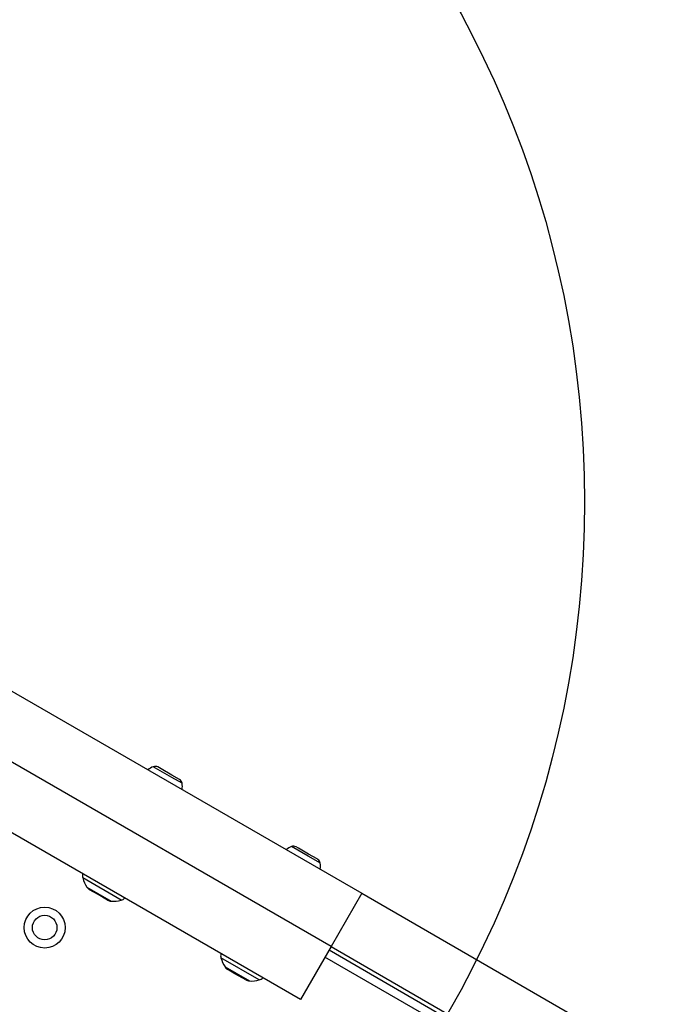
# Model space of a CAD drawing. Units: millimetres. Extents: x 868 to 12393, y 765 to 11848.
# Drawn here: x 9970 to 10125, y 6599 to 6840 of the extents above; entities that cross this region are included whole.
import ezdxf

# ---------------------------------------------------------------- set-up
doc = ezdxf.new("R2010")
doc.units = ezdxf.units.MM
doc.header["$LTSCALE"] = 200
doc.layers.add('OTWORY_MONTAŻOWE', color=1, linetype='Continuous')

msp = doc.modelspace()

# ---------------------------------------------------------------- linework, layer by layer
at = {"color": 7, "linetype": 'Continuous', "lineweight": 25}
for p, q in [((9966.82, 6676.58), (10053.43, 6626.58)), ((10045.93, 6613.59), (9959.32, 6663.59)), ((10004.45, 6656.94), (10003.6, 6657.43)), ((10007.05, 6655.44), (10004.45, 6656.94)), ((10008.86, 6654.39), (10007.05, 6655.44)), ((10008.93, 6654.35), (10008.86, 6654.39)), ((10038.43, 6600.6), (9951.82, 6650.6)), ((10037.95, 6637.59), (10037.38, 6637.93)), ((10040.43, 6636.16), (10037.95, 6637.59)), ((10042.52, 6634.96), (10040.43, 6636.16)), ((10042.7, 6634.85), (10042.52, 6634.96)), ((9989, 6626.25), (9986.92, 6627.45)), ((9991.31, 6624.92), (9989, 6626.25)), ((10053.43, 6626.58), (10045.93, 6613.59)), ((10053.43, 6626.58), (10708.88, 6248.16)), ((10045.93, 6613.59), (10038.43, 6600.6)), ((10045.93, 6613.59), (10701.38, 6235.17)), ((10329.67, 6446.31), (10044.43, 6610.99)), ((10045.43, 6612.73), (10712.53, 6227.57)), ((10022.45, 6606.94), (10020.69, 6607.95)), ((10025.08, 6605.42), (10022.45, 6606.94))]:
    msp.add_line(p, q, dxfattribs=at)
at = {"color": 8, "linetype": 'Continuous', "lineweight": 25}
for p, q in [((10007.05, 6654.86), (10002.49, 6657.49)), ((10009.53, 6653.43), (10007.05, 6654.86)), ((10040.31, 6635.66), (10036.27, 6637.99)), ((10043.31, 6633.93), (10040.31, 6635.66)), ((9994.62, 6624.9), (9985.25, 6630.32)), ((9986.25, 6628.09), (9992.19, 6624.66)), ((10028.4, 6605.4), (10019.02, 6610.82)), ((10020.02, 6608.59), (10025.97, 6605.16))]:
    msp.add_line(p, q, dxfattribs=at)
at = {"color": 7, "linetype": 'Continuous', "lineweight": 25}
for radius in [5, 3]:
    msp.add_circle((9975.95, 6618.2), radius, dxfattribs=at)
for centre, radius, start, end in [((10004.01, 6653.38), 4.38, 110.2626, 129.9728), ((10002.98, 6656.18), 1.39, 63.4161, 110.2626), ((10008.16, 6653.19), 1.39, 9.7374, 56.5839), ((10005.21, 6652.69), 4.38, 350.0272, 9.7374), ((10037.79, 6633.88), 4.38, 110.2626, 129.9728), ((10036.75, 6636.68), 1.39, 63.4161, 110.2626), ((10041.93, 6633.69), 1.39, 9.7374, 56.5839), ((10038.99, 6633.19), 4.38, 350.0272, 9.7374), ((9987.18, 6630.83), 2, 166.1658, 195.0004), ((9992.64, 6632.3), 7.66, 195.0004, 213.3719), ((9987.92, 6629.19), 2, 213.3719, 240), ((9992.31, 6626.65), 2, 240, 266.6281), ((9992.64, 6632.3), 7.66, 266.6281, 284.9996), ((9994.11, 6626.83), 2, 284.9996, 313.8342), ((10020.95, 6611.33), 2, 166.1658, 195.0004), ((10026.42, 6612.8), 7.66, 195.0004, 213.3719), ((10021.69, 6609.69), 2, 213.3719, 240), ((10027.88, 6607.33), 2, 284.9996, 313.8342), ((10026.08, 6607.15), 2, 240, 266.6281), ((10026.42, 6612.8), 7.66, 266.6281, 284.9996)]:
    msp.add_arc(centre, radius, start, end, dxfattribs=at)
at = {"layer": 'OTWORY_MONTAŻOWE'}
msp.add_circle((9857.87, 6722.17), 250, dxfattribs=at)

doc.saveas('drawing.dxf')
